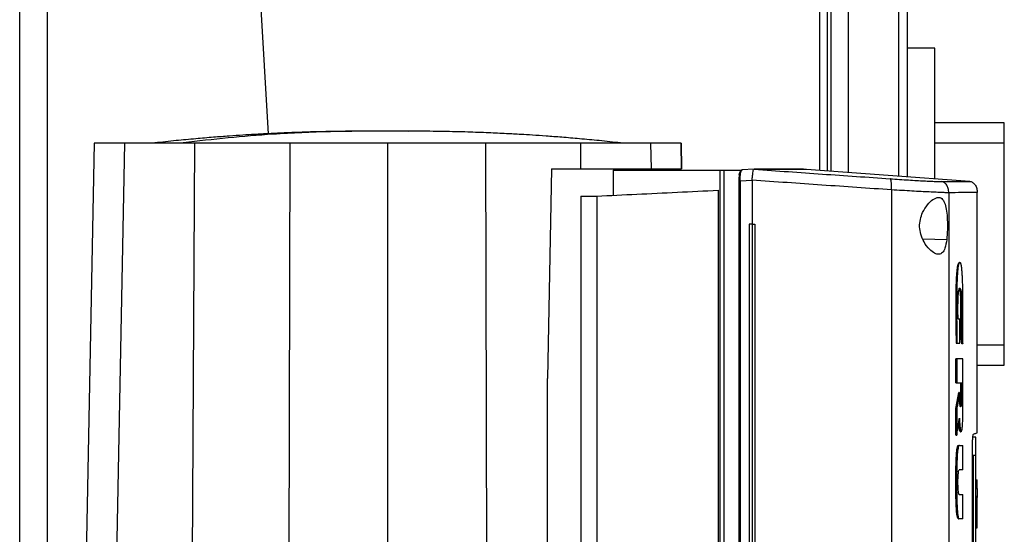
# Model space of a CAD drawing. Units: inches. Extents: x 0.4 to 10.6, y 0.4 to 8.1.
# Drawn here: x 3.5 to 3.9, y 3.9 to 4.1 of the extents above; entities that cross this region are included whole.
import ezdxf

# ---------------------------------------------------------------- set-up
doc = ezdxf.new("R2010")
doc.units = ezdxf.units.IN
doc.header["$MEASUREMENT"] = 0

msp = doc.modelspace()

# ---------------------------------------------------------------- linework, layer by layer
at = {"color": 1, "linetype": 'Continuous', "lineweight": 25}
for p, q in [((3.85181, 4.02656), (3.85181, 4.5932)), ((3.55941, 3.54792), (3.55941, 4.58553)), ((3.8816, 4.58441), (3.8816, 4.02438)), ((3.85601, 4.50013), (3.85601, 4.02625)), ((3.82212, 4.02665), (3.82224, 4.02674)), ((3.82224, 4.02674), (3.82228, 4.02677)), ((3.89983, 4.00029), (3.89081, 4.0005)), ((3.9114, 3.96048), (3.92163, 3.96048))]:
    msp.add_line(p, q, dxfattribs=at)
at = {"color": 7, "linetype": 'Continuous', "lineweight": 25}
for p, q in [((3.8547, 4.02635), (3.8547, 4.5932)), ((3.54891, 3.54599), (3.54891, 4.58553)), ((3.86257, 4.58441), (3.86257, 4.02577)), ((3.88488, 4.58441), (3.88488, 4.02414)), ((3.61453, 4.53304), (3.64297, 4.04048)), ((3.89538, 4.07288), (3.88488, 4.07288)), ((3.89538, 4.02338), (3.89538, 4.07288)), ((3.92163, 4.0446), (3.89538, 4.0446)), ((3.92163, 4.03685), (3.92163, 4.0446)), ((3.69593, 4.04136), (3.6882, 4.04138)), ((3.57709, 4.03688), (3.57369, 3.86342)), ((3.58853, 4.03688), (3.58529, 3.86342)), ((3.61513, 4.03688), (3.61408, 3.86342)), ((3.65121, 4.03688), (3.65069, 3.86342)), ((3.6882, 4.03688), (3.6882, 3.86342)), ((3.72518, 4.03688), (3.72571, 3.86342)), ((3.76133, 4.0272), (3.76127, 4.03688)), ((3.78805, 4.0272), (3.78787, 4.03688)), ((3.79949, 4.0272), (3.7993, 4.03688)), ((3.7993, 4.03688), (3.79949, 4.0272)), ((3.92163, 4.03685), (3.89538, 4.03685)), ((3.92163, 3.96048), (3.92163, 4.03685)), ((3.75019, 4.0272), (3.74868, 3.94768)), ((3.75019, 4.0272), (3.76133, 4.0272)), ((3.77353, 4.02665), (3.77353, 4.01713)), ((3.77353, 4.02665), (3.81399, 4.02665)), ((3.78576, 4.02665), (3.78576, 4.0272)), ((3.81399, 4.02665), (3.81399, 3.63378)), ((3.81399, 4.02665), (3.81546, 4.02665)), ((3.81546, 4.02665), (3.81546, 3.63378)), ((3.81546, 4.02665), (3.82161, 4.02665)), ((3.82139, 4.02545), (3.82137, 4.02535)), ((3.82161, 4.02665), (3.82161, 4.02589)), ((3.82161, 4.02665), (3.82236, 4.02665)), ((3.822, 4.02639), (3.82236, 4.02665)), ((3.82224, 4.02674), (3.82228, 4.02677)), ((3.82696, 4.027), (3.82228, 4.02677)), ((3.82696, 4.027), (3.82228, 4.02677)), ((3.82696, 4.027), (3.82698, 4.027)), ((3.82964, 4.02702), (3.83068, 4.02697)), ((3.83068, 4.02693), (3.82964, 4.027)), ((3.83068, 4.02697), (3.83068, 4.02693)), ((3.84673, 4.02697), (3.84572, 4.02702)), ((3.84673, 4.02697), (3.84673, 4.02693)), ((3.90852, 4.02242), (3.84673, 4.02693)), ((3.82114, 4.02252), (3.82114, 3.63792)), ((3.82615, 4.02274), (3.8216, 4.02252)), ((3.8216, 4.02252), (3.8216, 3.63792)), ((3.82615, 4.02286), (3.82615, 4.02274)), ((3.82615, 4.02274), (3.82615, 4.00623)), ((3.81334, 4.01907), (3.81334, 3.64137)), ((3.87894, 4.01919), (3.87894, 3.64125)), ((3.90063, 4.01811), (3.90063, 3.64233)), ((3.9114, 3.92713), (3.9114, 4.01822)), ((3.76134, 4.01683), (3.7674, 4.01683)), ((3.76134, 4.01683), (3.76134, 3.86925)), ((3.7674, 4.01683), (3.7674, 3.6436)), ((3.82511, 4.00623), (3.82511, 3.6542)), ((3.82615, 4.00623), (3.82511, 4.00623)), ((3.82615, 4.00623), (3.82615, 3.6542)), ((3.82723, 4.00623), (3.82723, 3.6542)), ((3.82723, 4.00623), (3.82723, 3.6542)), ((3.82723, 4.00623), (3.82723, 4.00623)), ((3.90479, 3.97013), (3.90412, 3.97013)), ((3.90479, 3.96106), (3.90479, 3.97013)), ((3.90559, 3.96085), (3.90512, 3.96373)), ((3.90522, 3.96373), (3.90512, 3.96373)), ((3.90542, 3.96373), (3.90522, 3.96373)), ((3.90522, 3.96373), (3.90569, 3.96085)), ((3.90362, 3.96106), (3.90342, 3.96106)), ((3.90342, 3.96106), (3.90352, 3.96106)), ((3.90352, 3.96106), (3.90372, 3.96106)), ((3.90372, 3.96106), (3.90479, 3.96106)), ((3.90569, 3.96085), (3.90559, 3.96085)), ((3.90589, 3.96085), (3.90569, 3.96085)), ((3.92163, 3.95273), (3.92163, 3.96048)), ((3.90334, 3.94609), (3.90334, 3.9551)), ((3.90364, 3.9551), (3.90334, 3.9551)), ((3.90364, 3.9551), (3.90364, 3.94609)), ((3.90592, 3.93367), (3.90592, 3.9551)), ((3.9114, 3.95273), (3.92163, 3.95273)), ((3.74868, 3.86342), (3.74868, 3.94768)), ((3.90334, 3.94609), (3.90364, 3.94609)), ((3.90364, 3.94609), (3.9055, 3.94609)), ((3.9052, 3.9407), (3.9052, 3.94609)), ((3.9053, 3.94609), (3.9053, 3.9407)), ((3.9055, 3.94609), (3.9055, 3.9407)), ((3.90334, 3.93627), (3.90441, 3.94237)), ((3.90451, 3.94237), (3.90344, 3.93627)), ((3.90451, 3.94237), (3.90441, 3.94237)), ((3.90451, 3.94237), (3.90471, 3.94237)), ((3.90471, 3.9407), (3.90471, 3.94237)), ((3.9053, 3.9407), (3.9052, 3.9407)), ((3.9053, 3.9407), (3.9055, 3.9407)), ((3.90334, 3.92628), (3.90334, 3.93627)), ((3.90344, 3.93627), (3.90334, 3.93627)), ((3.90344, 3.93627), (3.90364, 3.93627)), ((3.90364, 3.93627), (3.90364, 3.92628)), ((3.90344, 3.92628), (3.90334, 3.92628)), ((3.90344, 3.92628), (3.90364, 3.92628)), ((3.91079, 3.92551), (3.90978, 3.92551)), ((3.90433, 3.92227), (3.90443, 3.92227)), ((3.90463, 3.92227), (3.90458, 3.92232)), ((3.90463, 3.92227), (3.90592, 3.92227)), ((3.90592, 3.91313), (3.90592, 3.92227)), ((3.90956, 3.74034), (3.90956, 3.9201)), ((3.91079, 3.91847), (3.90978, 3.91847)), ((3.90978, 3.91847), (3.90978, 3.74246)), ((3.91079, 3.74246), (3.91079, 3.91847)), ((3.90592, 3.91313), (3.9046, 3.91313)), ((3.91079, 3.91005), (3.91089, 3.91005)), ((3.91089, 3.9093), (3.9114, 3.9093)), ((3.91089, 3.90605), (3.9114, 3.90605)), ((3.9114, 3.90605), (3.9114, 3.9093)), ((3.9046, 3.90371), (3.90592, 3.90371)), ((3.90592, 3.89456), (3.90592, 3.90371)), ((3.9114, 3.90301), (3.91089, 3.90301)), ((3.91079, 3.9002), (3.91089, 3.9002)), ((3.9114, 3.90019), (3.91089, 3.90019)), ((3.91089, 3.89519), (3.91079, 3.89519)), ((3.91089, 3.89777), (3.91089, 3.89777)), ((3.9114, 3.89777), (3.91089, 3.89777)), ((3.91089, 3.89642), (3.9114, 3.89642)), ((3.9114, 3.89642), (3.9114, 3.89777)), ((3.90433, 3.89456), (3.90443, 3.89456)), ((3.90463, 3.89456), (3.90443, 3.89456)), ((3.90592, 3.89456), (3.90463, 3.89456)), ((3.91079, 3.8891), (3.91089, 3.8891)), ((3.91089, 3.89109), (3.9114, 3.89109))]:
    msp.add_line(p, q, dxfattribs=at)
for points, knots in [([(3.67744, 4.04143), (3.67399, 4.0414), (3.66751, 4.04135), (3.6583, 4.04112), (3.65034, 4.04083), (3.64364, 4.04052), (3.63814, 4.04022), (3.63315, 4.03991), (3.62797, 4.03956), (3.62201, 4.0391), (3.61528, 4.03853), (3.60779, 4.03783), (3.6027, 4.03727), (3.60001, 4.03698)], [0, 0, 0, 0, 0.132911, 0.250204, 0.351668, 0.43705, 0.506212, 0.562136, 0.628076, 0.704358, 0.791395, 0.889717, 1, 1, 1, 1]), ([(3.6882, 4.04138), (3.68097, 4.04139), (3.6665, 4.04143), (3.64635, 4.04046), (3.62778, 4.039), (3.61645, 4.03765), (3.61079, 4.03698)], [0, 0, 0, 0, 0.279775, 0.559646, 0.779713, 1, 1, 1, 1]), ([(3.68056, 4.04143), (3.67998, 4.04143), (3.67879, 4.04143), (3.67739, 4.04143), (3.67631, 4.04142), (3.67603, 4.04142), (3.67589, 4.04142)], [0, 0, 0, 0, 0.22124, 0.461401, 0.720883, 1, 1, 1, 1]), ([(3.6882, 4.04138), (3.68775, 4.04138), (3.68682, 4.0414), (3.68457, 4.04142), (3.68193, 4.04143), (3.68019, 4.04143), (3.67929, 4.04143)], [0, 0, 0, 0, 0.229583, 0.46782, 0.722493, 1, 1, 1, 1]), ([(3.6882, 4.04138), (3.68791, 4.04138), (3.68733, 4.0414), (3.68548, 4.04142), (3.68313, 4.04143), (3.68144, 4.04143), (3.68056, 4.04143)], [0, 0, 0, 0, 0.229583, 0.46782, 0.722493, 1, 1, 1, 1]), ([(3.69711, 4.04143), (3.6962, 4.04143), (3.69447, 4.04143), (3.69183, 4.04142), (3.68957, 4.0414), (3.68865, 4.04138), (3.6882, 4.04138)], [0, 0, 0, 0, 0.277507, 0.53218, 0.770417, 1, 1, 1, 1]), ([(3.69584, 4.04143), (3.69496, 4.04143), (3.69326, 4.04143), (3.69091, 4.04142), (3.68907, 4.0414), (3.68849, 4.04138), (3.6882, 4.04138)], [0, 0, 0, 0, 0.277507, 0.53218, 0.770417, 1, 1, 1, 1]), ([(3.70051, 4.04142), (3.70036, 4.04142), (3.70008, 4.04142), (3.699, 4.04143), (3.69761, 4.04143), (3.69641, 4.04143), (3.69584, 4.04143)], [0, 0, 0, 0, 0.2791168, 0.5385989, 0.7787602, 1, 1, 1, 1]), ([(3.77638, 4.03698), (3.77369, 4.03727), (3.7686, 4.03783), (3.76112, 4.03853), (3.75439, 4.0391), (3.74843, 4.03956), (3.74325, 4.03991), (3.73826, 4.04022), (3.73276, 4.04052), (3.72606, 4.04083), (3.7181, 4.04112), (3.70889, 4.04135), (3.7024, 4.0414), (3.69896, 4.04143)], [0, 0, 0, 0, 0.110283, 0.208605, 0.295642, 0.371924, 0.437864, 0.493788, 0.56295, 0.648332, 0.749796, 0.867089, 1, 1, 1, 1]), ([(3.58853, 4.03688), (3.58673, 4.03688), (3.58314, 4.03688), (3.57968, 4.03688), (3.57748, 4.03688), (3.57723, 4.03688), (3.57709, 4.03688)], [0, 0, 0, 0, 0.2551009, 0.5102017, 0.7543868, 1, 1, 1, 1]), ([(3.61513, 4.03688), (3.61351, 4.03688), (3.61024, 4.03688), (3.60519, 4.03688), (3.60007, 4.03688), (3.59524, 4.03688), (3.59117, 4.03688), (3.58942, 4.03688), (3.58853, 4.03688)], [0, 0, 0, 0, 0.132358, 0.266852, 0.442327, 0.622891, 0.80842, 1, 1, 1, 1]), ([(3.65121, 4.03688), (3.64812, 4.03688), (3.64192, 4.03688), (3.62982, 4.03688), (3.62097, 4.03688), (3.61513, 4.03688)], [0, 0, 0, 0, 0.253924, 0.507848, 1, 1, 1, 1]), ([(3.6882, 4.03688), (3.68506, 4.03688), (3.67877, 4.03688), (3.66641, 4.03688), (3.65725, 4.03688), (3.65121, 4.03688)], [0, 0, 0, 0, 0.253927, 0.507853, 1, 1, 1, 1]), ([(3.72518, 4.03688), (3.72207, 4.03688), (3.71585, 4.03688), (3.70353, 4.03688), (3.69429, 4.03688), (3.6882, 4.03688)], [0, 0, 0, 0, 0.2539267, 0.5078533, 1, 1, 1, 1]), ([(3.76127, 4.03688), (3.75826, 4.03688), (3.75226, 4.03688), (3.74027, 4.03688), (3.73118, 4.03688), (3.72518, 4.03688)], [0, 0, 0, 0, 0.253924, 0.507848, 1, 1, 1, 1]), ([(3.78787, 4.03688), (3.78706, 4.03688), (3.78543, 4.03688), (3.78166, 4.03688), (3.77699, 4.03688), (3.77187, 4.03688), (3.76657, 4.03688), (3.76305, 4.03688), (3.76127, 4.03688)], [0, 0, 0, 0, 0.175429, 0.355945, 0.531388, 0.711914, 0.854612, 1, 1, 1, 1]), ([(3.7993, 4.03688), (3.79915, 4.03688), (3.79886, 4.03688), (3.79647, 4.03688), (3.79294, 4.03688), (3.78956, 4.03688), (3.78787, 4.03688)], [0, 0, 0, 0, 0.26128, 0.52256, 0.760619, 1, 1, 1, 1]), ([(3.76133, 4.0272), (3.76348, 4.0272), (3.76784, 4.0272), (3.77372, 4.0272), (3.77897, 4.0272), (3.78302, 4.0272), (3.7861, 4.0272), (3.78739, 4.0272), (3.78805, 4.0272)], [0, 0, 0, 0, 0.175429, 0.355945, 0.531388, 0.711914, 0.854611, 1, 1, 1, 1]), ([(3.78805, 4.0272), (3.78988, 4.0272), (3.79355, 4.0272), (3.79699, 4.0272), (3.79912, 4.0272), (3.79937, 4.0272), (3.79949, 4.0272)], [0, 0, 0, 0, 0.2610714, 0.5221428, 0.7604083, 1, 1, 1, 1]), ([(3.82132, 4.02495), (3.82133, 4.02512), (3.82135, 4.02538), (3.82147, 4.0257), (3.82156, 4.02583), (3.82161, 4.02589)], [0, 0, 0, 0, 0.5104977, 0.7685782, 1, 1, 1, 1]), ([(3.8216, 4.02252), (3.82161, 4.02293), (3.82161, 4.02375), (3.8217, 4.02486), (3.82182, 4.02579), (3.82194, 4.02619), (3.822, 4.02639)], [0, 0, 0, 0, 0.259239, 0.513518, 0.76042, 1, 1, 1, 1]), ([(3.82161, 4.02589), (3.82167, 4.026), (3.82179, 4.0262), (3.82193, 4.02632), (3.822, 4.02639)], [0, 0, 0, 0, 0.50618, 1, 1, 1, 1]), ([(3.82616, 4.02286), (3.82622, 4.02336), (3.82633, 4.02437), (3.82645, 4.02567), (3.82658, 4.02655), (3.82671, 4.02695), (3.82689, 4.02699), (3.82696, 4.027)], [0, 0, 0, 0, 0.23879, 0.477903, 0.695785, 0.884788, 1, 1, 1, 1]), ([(3.82964, 4.027), (3.82915, 4.027), (3.82829, 4.027), (3.82738, 4.027), (3.82698, 4.027)], [0, 0, 0, 0, 0.5602343, 1, 1, 1, 1]), ([(3.82698, 4.027), (3.8356, 4.0264), (3.85294, 4.02517), (3.86991, 4.024), (3.87844, 4.02341)], [0, 0, 0, 0, 0.497281, 1, 1, 1, 1]), ([(3.84551, 4.02702), (3.84555, 4.02702), (3.84564, 4.02702), (3.84407, 4.02702), (3.84091, 4.02702), (3.83625, 4.02702), (3.83184, 4.02702), (3.82964, 4.02702)], [0, 0, 0, 0, 0.120455, 0.341159, 0.56148, 0.781173, 1, 1, 1, 1]), ([(3.83068, 4.02697), (3.83068, 4.02697), (3.83068, 4.02697), (3.83068, 4.02697), (3.83068, 4.02697)], [0, 0, 0, 0, 0.55999, 1, 1, 1, 1]), ([(3.84673, 4.02697), (3.84673, 4.02697), (3.84673, 4.02697), (3.84672, 4.02697), (3.84672, 4.02697), (3.84672, 4.02697), (3.84671, 4.02697), (3.8467, 4.02697), (3.84669, 4.02697), (3.84667, 4.02697), (3.84666, 4.02697), (3.84664, 4.02697), (3.84662, 4.02697), (3.8466, 4.02697), (3.84657, 4.02697), (3.84655, 4.02697), (3.84652, 4.02697), (3.84649, 4.02697), (3.84646, 4.02697), (3.84643, 4.02697), (3.84639, 4.02697), (3.84635, 4.02697), (3.84631, 4.02697), (3.84627, 4.02697), (3.84623, 4.02697), (3.84618, 4.02697), (3.84613, 4.02697), (3.84608, 4.02697), (3.84603, 4.02697), (3.84598, 4.02697), (3.84592, 4.02697), (3.84586, 4.02697), (3.8458, 4.02697), (3.84574, 4.02697), (3.84568, 4.02697), (3.84561, 4.02697), (3.84554, 4.02697), (3.84547, 4.02697), (3.8454, 4.02697), (3.84533, 4.02697), (3.84525, 4.02697), (3.84517, 4.02697), (3.84509, 4.02697), (3.84501, 4.02697), (3.84492, 4.02697), (3.84484, 4.02697), (3.84475, 4.02697), (3.84466, 4.02697), (3.84457, 4.02697), (3.84447, 4.02697), (3.84438, 4.02697), (3.84428, 4.02697), (3.84418, 4.02697), (3.84407, 4.02697), (3.84397, 4.02697), (3.84386, 4.02697), (3.84376, 4.02697), (3.84364, 4.02697), (3.84355, 4.02697), (3.84346, 4.02697), (3.84336, 4.02697), (3.84324, 4.02697), (3.84312, 4.02697), (3.843, 4.02697), (3.84288, 4.02697), (3.84275, 4.02697), (3.84262, 4.02697), (3.84249, 4.02697), (3.84236, 4.02697), (3.84223, 4.02697), (3.84209, 4.02697), (3.84195, 4.02697), (3.84181, 4.02697), (3.84167, 4.02697), (3.84153, 4.02697), (3.84138, 4.02697), (3.84123, 4.02697), (3.84108, 4.02697), (3.84093, 4.02697), (3.84078, 4.02697), (3.84062, 4.02697), (3.84046, 4.02697), (3.8403, 4.02697), (3.84014, 4.02697), (3.83998, 4.02697), (3.83981, 4.02697), (3.83964, 4.02697), (3.83947, 4.02697), (3.8393, 4.02697), (3.83915, 4.02697), (3.83901, 4.02697), (3.83886, 4.02697), (3.83868, 4.02697), (3.8385, 4.02697), (3.83831, 4.02697), (3.83813, 4.02697), (3.83794, 4.02697), (3.83775, 4.02697), (3.83756, 4.02697), (3.83736, 4.02697), (3.83717, 4.02697), (3.83697, 4.02697), (3.83677, 4.02697), (3.83657, 4.02697), (3.83636, 4.02697), (3.83616, 4.02697), (3.83595, 4.02697), (3.83574, 4.02697), (3.83553, 4.02697), (3.83531, 4.02697), (3.8351, 4.02697), (3.83488, 4.02697), (3.83466, 4.02697), (3.83444, 4.02697), (3.83421, 4.02697), (3.83402, 4.02697), (3.83383, 4.02697), (3.83364, 4.02697), (3.83341, 4.02697), (3.83318, 4.02697), (3.83294, 4.02697), (3.8327, 4.02697), (3.83246, 4.02697), (3.83222, 4.02697), (3.83198, 4.02697), (3.83173, 4.02697), (3.83148, 4.02697), (3.83123, 4.02697), (3.83096, 4.02697), (3.83077, 4.02697), (3.83068, 4.02697)], [0, 0, 0, 0, 0.001985, 0.009926, 0.017868, 0.025809, 0.03375, 0.041691, 0.049632, 0.057573, 0.065514, 0.073455, 0.081396, 0.089338, 0.097279, 0.10522, 0.113161, 0.121102, 0.129043, 0.136984, 0.144925, 0.152867, 0.160808, 0.168749, 0.17669, 0.184631, 0.192572, 0.200513, 0.208454, 0.216396, 0.224337, 0.232278, 0.240219, 0.24816, 0.256101, 0.264042, 0.271983, 0.279925, 0.287866, 0.295807, 0.303748, 0.311689, 0.31963, 0.327571, 0.335512, 0.343454, 0.351395, 0.359336, 0.367277, 0.375218, 0.383159, 0.3911, 0.399041, 0.406982, 0.414924, 0.422865, 0.430806, 0.438747, 0.446688, 0.450659, 0.4586, 0.466541, 0.474482, 0.482423, 0.490364, 0.498305, 0.506247, 0.514188, 0.522129, 0.53007, 0.538011, 0.545952, 0.553893, 0.561834, 0.569775, 0.577717, 0.585658, 0.593599, 0.60154, 0.609481, 0.617422, 0.625363, 0.633304, 0.641246, 0.649187, 0.657128, 0.665069, 0.67301, 0.680951, 0.688892, 0.692863, 0.700804, 0.708745, 0.716686, 0.724627, 0.732568, 0.74051, 0.748451, 0.756392, 0.764333, 0.772274, 0.780215, 0.788156, 0.796097, 0.804039, 0.81198, 0.819921, 0.827862, 0.835803, 0.843744, 0.851685, 0.859626, 0.867568, 0.875509, 0.88345, 0.891391, 0.895361, 0.903303, 0.911244, 0.919185, 0.927126, 0.935067, 0.943008, 0.950949, 0.95889, 0.966832, 0.974773, 0.982714, 0.991357, 1, 1, 1, 1]), ([(3.84673, 4.02693), (3.84673, 4.02693), (3.84673, 4.02693), (3.84672, 4.02693), (3.84672, 4.02693), (3.84672, 4.02693), (3.84671, 4.02693), (3.8467, 4.02693), (3.84669, 4.02693), (3.84667, 4.02693), (3.84666, 4.02693), (3.84664, 4.02693), (3.84662, 4.02693), (3.8466, 4.02693), (3.84657, 4.02693), (3.84655, 4.02693), (3.84652, 4.02693), (3.84649, 4.02693), (3.84646, 4.02693), (3.84643, 4.02693), (3.84639, 4.02693), (3.84635, 4.02693), (3.84631, 4.02693), (3.84627, 4.02693), (3.84623, 4.02693), (3.84618, 4.02693), (3.84613, 4.02693), (3.84608, 4.02693), (3.84603, 4.02693), (3.84598, 4.02693), (3.84592, 4.02693), (3.84586, 4.02693), (3.8458, 4.02693), (3.84574, 4.02693), (3.84568, 4.02693), (3.84561, 4.02693), (3.84554, 4.02693), (3.84547, 4.02693), (3.8454, 4.02693), (3.84533, 4.02693), (3.84525, 4.02693), (3.84517, 4.02693), (3.84509, 4.02693), (3.84501, 4.02693), (3.84492, 4.02693), (3.84484, 4.02693), (3.84475, 4.02693), (3.84466, 4.02693), (3.84457, 4.02693), (3.84447, 4.02693), (3.84438, 4.02693), (3.84428, 4.02693), (3.84418, 4.02693), (3.84407, 4.02693), (3.84397, 4.02693), (3.84386, 4.02693), (3.84376, 4.02693), (3.84364, 4.02693), (3.84355, 4.02693), (3.84346, 4.02693), (3.84336, 4.02693), (3.84324, 4.02693), (3.84312, 4.02693), (3.843, 4.02693), (3.84288, 4.02693), (3.84275, 4.02693), (3.84262, 4.02693), (3.84249, 4.02693), (3.84236, 4.02693), (3.84223, 4.02693), (3.84209, 4.02693), (3.84195, 4.02693), (3.84181, 4.02693), (3.84167, 4.02693), (3.84153, 4.02693), (3.84138, 4.02693), (3.84123, 4.02693), (3.84108, 4.02693), (3.84093, 4.02693), (3.84078, 4.02693), (3.84062, 4.02693), (3.84046, 4.02693), (3.8403, 4.02693), (3.84014, 4.02693), (3.83998, 4.02693), (3.83981, 4.02693), (3.83964, 4.02693), (3.83947, 4.02693), (3.8393, 4.02693), (3.83915, 4.02693), (3.83901, 4.02693), (3.83886, 4.02693), (3.83868, 4.02693), (3.8385, 4.02693), (3.83831, 4.02693), (3.83813, 4.02693), (3.83794, 4.02693), (3.83775, 4.02693), (3.83756, 4.02693), (3.83736, 4.02693), (3.83717, 4.02693), (3.83697, 4.02693), (3.83677, 4.02693), (3.83657, 4.02693), (3.83636, 4.02693), (3.83616, 4.02693), (3.83595, 4.02693), (3.83574, 4.02693), (3.83553, 4.02693), (3.83531, 4.02693), (3.8351, 4.02693), (3.83488, 4.02693), (3.83466, 4.02693), (3.83444, 4.02693), (3.83421, 4.02693), (3.83402, 4.02693), (3.83383, 4.02693), (3.83364, 4.02693), (3.83341, 4.02693), (3.83318, 4.02693), (3.83294, 4.02693), (3.8327, 4.02693), (3.83246, 4.02693), (3.83222, 4.02693), (3.83198, 4.02693), (3.83173, 4.02693), (3.83148, 4.02693), (3.83123, 4.02693), (3.83096, 4.02693), (3.83077, 4.02693), (3.83068, 4.02693)], [0, 0, 0, 0, 0.001985, 0.009925, 0.017865, 0.025805, 0.033745, 0.041685, 0.049625, 0.057565, 0.065505, 0.073445, 0.081385, 0.089325, 0.097265, 0.105205, 0.113145, 0.121085, 0.129025, 0.136965, 0.144905, 0.152845, 0.160785, 0.168725, 0.176665, 0.184605, 0.192545, 0.200485, 0.208425, 0.216365, 0.224305, 0.232245, 0.240185, 0.248125, 0.256065, 0.264005, 0.271945, 0.279885, 0.287826, 0.295766, 0.303706, 0.311646, 0.319586, 0.327526, 0.335466, 0.343406, 0.351346, 0.359286, 0.367226, 0.375166, 0.383106, 0.391046, 0.398986, 0.406926, 0.414866, 0.422806, 0.430746, 0.438686, 0.446626, 0.450596, 0.458536, 0.466476, 0.474416, 0.482356, 0.490296, 0.498236, 0.506176, 0.514116, 0.522056, 0.529996, 0.537936, 0.545876, 0.553816, 0.561756, 0.569696, 0.577636, 0.585576, 0.593516, 0.601456, 0.609396, 0.617336, 0.625276, 0.633216, 0.641156, 0.649096, 0.657036, 0.664976, 0.672916, 0.680856, 0.688796, 0.692766, 0.700706, 0.708646, 0.716586, 0.724526, 0.732466, 0.740406, 0.748346, 0.756286, 0.764226, 0.772166, 0.780106, 0.788046, 0.795986, 0.803926, 0.811866, 0.819806, 0.827746, 0.835686, 0.843626, 0.851567, 0.859507, 0.867447, 0.875387, 0.883327, 0.891267, 0.895237, 0.903177, 0.911117, 0.919057, 0.926997, 0.934937, 0.942877, 0.950817, 0.958757, 0.966697, 0.974637, 0.982577, 0.991288, 1, 1, 1, 1]), ([(3.82115, 4.02252), (3.82114, 4.02252), (3.8211, 4.02252), (3.82112, 4.02252), (3.82113, 4.02252)], [0, 0, 0, 0, 0.303547, 1, 1, 1, 1]), ([(3.82132, 4.02495), (3.82127, 4.0246), (3.82116, 4.02387), (3.82114, 4.02297), (3.82113, 4.02252)], [0, 0, 0, 0, 0.492781, 1, 1, 1, 1]), ([(3.87894, 4.01919), (3.87019, 4.01979), (3.85278, 4.02099), (3.835, 4.02224), (3.82615, 4.02286)], [0, 0, 0, 0, 0.5027661, 1, 1, 1, 1]), ([(3.87894, 4.01919), (3.87895, 4.01973), (3.87896, 4.0208), (3.87887, 4.02219), (3.87872, 4.02299), (3.87857, 4.02334), (3.87848, 4.02339), (3.87844, 4.02341)], [0, 0, 0, 0, 0.258739, 0.512506, 0.758615, 0.879781, 1, 1, 1, 1]), ([(3.87844, 4.02341), (3.87963, 4.02333), (3.88207, 4.02316), (3.88543, 4.02294), (3.88855, 4.02275), (3.89132, 4.02259), (3.89368, 4.02247), (3.89557, 4.02238), (3.89701, 4.02233), (3.89754, 4.02233), (3.89781, 4.02233)], [0, 0, 0, 0, 0.110845, 0.226143, 0.346301, 0.471122, 0.59992, 0.731747, 0.865486, 1, 1, 1, 1]), ([(3.89781, 4.02233), (3.89946, 4.02234), (3.90278, 4.02237), (3.90603, 4.0224), (3.90814, 4.02241), (3.9084, 4.02242), (3.90852, 4.02242)], [0, 0, 0, 0, 0.2489993, 0.4988554, 0.7492841, 1, 1, 1, 1]), ([(3.90063, 4.01811), (3.90059, 4.01864), (3.90051, 4.01966), (3.89999, 4.02082), (3.89941, 4.02155), (3.89892, 4.02196), (3.89838, 4.02224), (3.898, 4.0223), (3.89781, 4.02233)], [0, 0, 0, 0, 0.282979, 0.548038, 0.670612, 0.785887, 0.894943, 1, 1, 1, 1]), ([(3.90852, 4.02242), (3.90872, 4.02239), (3.90911, 4.02233), (3.90966, 4.02205), (3.91016, 4.02164), (3.91075, 4.02091), (3.91128, 4.01975), (3.91136, 4.01873), (3.9114, 4.0182)], [0, 0, 0, 0, 0.104339, 0.212826, 0.327766, 0.450267, 0.715891, 1, 1, 1, 1]), ([(3.7674, 4.01683), (3.77243, 4.01708), (3.78245, 4.01756), (3.7978, 4.01831), (3.80817, 4.01882), (3.81334, 4.01907)], [0, 0, 0, 0, 0.335532, 0.668839, 1, 1, 1, 1]), ([(3.90063, 4.01811), (3.90033, 4.01811), (3.89973, 4.01811), (3.89812, 4.01817), (3.896, 4.01825), (3.89336, 4.01838), (3.89026, 4.01853), (3.88677, 4.01873), (3.883, 4.01894), (3.88027, 4.01911), (3.87894, 4.01919)], [0, 0, 0, 0, 0.134519, 0.268265, 0.400096, 0.528898, 0.653721, 0.773877, 0.889167, 1, 1, 1, 1]), ([(3.9114, 4.0182), (3.91127, 4.0182), (3.91101, 4.0182), (3.90889, 4.01818), (3.90562, 4.01815), (3.90229, 4.01812), (3.90063, 4.01811)], [0, 0, 0, 0, 0.250717, 0.501146, 0.751002, 1, 1, 1, 1]), ([(3.89071, 4.01056), (3.89129, 4.0116), (3.89247, 4.01371), (3.89431, 4.01538), (3.89572, 4.01616), (3.89703, 4.01643), (3.8983, 4.01584), (3.89927, 4.01391), (3.89983, 4.01119), (3.9001, 4.00786), (3.90015, 4.004), (3.89994, 4.00157), (3.89983, 4.00029)], [0, 0, 0, 0, 0.1161509, 0.2351099, 0.2992274, 0.3632865, 0.4778082, 0.5782137, 0.6751717, 0.7757884, 0.8826402, 1, 1, 1, 1]), ([(3.89983, 4.00029), (3.89964, 3.99916), (3.89929, 3.99705), (3.89826, 3.99523), (3.89691, 3.99459), (3.89522, 3.99503), (3.89322, 3.99658), (3.89129, 3.9991), (3.88995, 4.00215), (3.88946, 4.00517), (3.88973, 4.00807), (3.89039, 4.00973), (3.89071, 4.01056)], [0, 0, 0, 0, 0.117298, 0.219032, 0.316451, 0.417098, 0.528059, 0.65281, 0.752765, 0.835399, 0.918204, 1, 1, 1, 1]), ([(3.82615, 4.00623), (3.82624, 4.00623), (3.82642, 4.00623), (3.82678, 4.00623), (3.82705, 4.00623), (3.82723, 4.00623)], [0, 0, 0, 0, 0.2500203, 0.5000407, 1, 1, 1, 1]), ([(3.90352, 3.96106), (3.90347, 3.96412), (3.90336, 3.97024), (3.90337, 3.97797), (3.90346, 3.98333), (3.90358, 3.98623), (3.90372, 3.98823), (3.9039, 3.98992), (3.90413, 3.99107), (3.90437, 3.99162), (3.90454, 3.99165), (3.90462, 3.99167)], [0, 0, 0, 0, 0.2546797, 0.5089211, 0.6349409, 0.6979449, 0.7605706, 0.8219957, 0.8818814, 0.9410374, 1, 1, 1, 1]), ([(3.90589, 3.96085), (3.90589, 3.96098), (3.9059, 3.96166), (3.90593, 3.9645), (3.90597, 3.97021), (3.90598, 3.9765), (3.90592, 3.98169), (3.90585, 3.98442), (3.90577, 3.98624), (3.9057, 3.98749), (3.90562, 3.98859), (3.9055, 3.98965), (3.90538, 3.99044), (3.90525, 3.99102), (3.90511, 3.9914), (3.90493, 3.99166), (3.90471, 3.99171), (3.90443, 3.99139), (3.90415, 3.99033), (3.90396, 3.98874), (3.90385, 3.98725), (3.90378, 3.98603), (3.9037, 3.98433), (3.90365, 3.98257), (3.9036, 3.97944), (3.90357, 3.9748), (3.90359, 3.96819), (3.90368, 3.96345), (3.90372, 3.96106)], [0, 0, 0, 0, 0.005599, 0.027995, 0.117614, 0.241329, 0.28657, 0.332468, 0.355947, 0.367672, 0.391182, 0.411052, 0.428978, 0.446905, 0.464821, 0.48272, 0.513787, 0.545868, 0.581326, 0.616777, 0.635361, 0.653932, 0.672495, 0.709687, 0.728237, 0.802534, 0.900772, 1, 1, 1, 1]), ([(3.90412, 3.97013), (3.90411, 3.97026), (3.90411, 3.97094), (3.90409, 3.97239), (3.90408, 3.97449), (3.9041, 3.97677), (3.90418, 3.97891), (3.90431, 3.98058), (3.9045, 3.98163), (3.90473, 3.98199), (3.90496, 3.98196), (3.90517, 3.9813), (3.90532, 3.98011), (3.90545, 3.97827), (3.90553, 3.97472), (3.90553, 3.96971), (3.90546, 3.96573), (3.90542, 3.96373)], [0, 0, 0, 0, 0.010978, 0.054898, 0.117962, 0.180787, 0.238452, 0.29667, 0.337604, 0.393164, 0.453411, 0.50076, 0.548154, 0.597169, 0.674205, 0.836863, 1, 1, 1, 1]), ([(3.90512, 3.96373), (3.90513, 3.96388), (3.90514, 3.96462), (3.90517, 3.96596), (3.90518, 3.96745), (3.9052, 3.96895), (3.90521, 3.97045), (3.90521, 3.97226), (3.90521, 3.97376), (3.9052, 3.97527), (3.90519, 3.97662), (3.90514, 3.97802), (3.90509, 3.9791), (3.90502, 3.97996), (3.90493, 3.98086), (3.90478, 3.98164), (3.90463, 3.98194), (3.90454, 3.98194), (3.90451, 3.98194)], [0, 0, 0, 0, 0.020755, 0.103792, 0.186829, 0.22834, 0.311373, 0.394402, 0.477438, 0.518953, 0.602105, 0.665451, 0.717976, 0.76568, 0.809745, 0.889805, 0.968358, 1, 1, 1, 1]), ([(3.90461, 3.98189), (3.90464, 3.98191), (3.90475, 3.98198), (3.9049, 3.98156), (3.90504, 3.98074), (3.90516, 3.97963), (3.90526, 3.97788), (3.9053, 3.97554), (3.90532, 3.97237), (3.9053, 3.9684), (3.90525, 3.96529), (3.90522, 3.96373)], [0, 0, 0, 0, 0.033767, 0.134694, 0.186202, 0.238655, 0.34499, 0.453609, 0.564719, 0.782675, 1, 1, 1, 1]), ([(3.90542, 3.96373), (3.90543, 3.96366), (3.9055, 3.96328), (3.9056, 3.96261), (3.90575, 3.96173), (3.90584, 3.96114), (3.90589, 3.96085)], [0, 0, 0, 0, 0.078187, 0.390936, 0.695468, 1, 1, 1, 1]), ([(3.90592, 3.9551), (3.90574, 3.9551), (3.90539, 3.9551), (3.90464, 3.9551), (3.90404, 3.9551), (3.90364, 3.9551)], [0, 0, 0, 0, 0.252102, 0.504205, 1, 1, 1, 1]), ([(3.90471, 3.94237), (3.9047, 3.94229), (3.90463, 3.94191), (3.90446, 3.94091), (3.90421, 3.93948), (3.90392, 3.93783), (3.90373, 3.93679), (3.90364, 3.93627)], [0, 0, 0, 0, 0.037697, 0.188484, 0.490058, 0.745029, 1, 1, 1, 1]), ([(3.9055, 3.9407), (3.90549, 3.94021), (3.90548, 3.93923), (3.90539, 3.93797), (3.90526, 3.93711), (3.90511, 3.93681), (3.90495, 3.93711), (3.90482, 3.93797), (3.90473, 3.93923), (3.90472, 3.94021), (3.90471, 3.9407)], [0, 0, 0, 0, 0.129556, 0.256437, 0.379536, 0.499997, 0.620452, 0.743552, 0.870437, 1, 1, 1, 1]), ([(3.90491, 3.93705), (3.90495, 3.93718), (3.90503, 3.93747), (3.9051, 3.93816), (3.90514, 3.93874), (3.90516, 3.93905), (3.90517, 3.93922), (3.90517, 3.93931), (3.90517, 3.93938), (3.90518, 3.93948), (3.90518, 3.93957), (3.90518, 3.93967), (3.90518, 3.93974), (3.90519, 3.93984), (3.90519, 3.93994), (3.90519, 3.94003), (3.90519, 3.94011), (3.90519, 3.94018), (3.90519, 3.94028), (3.9052, 3.94038), (3.9052, 3.94048), (3.9052, 3.94058), (3.9052, 3.94065), (3.9052, 3.9407)], [0, 0, 0, 0, 0.229264, 0.467219, 0.593004, 0.655746, 0.687099, 0.702774, 0.718449, 0.734123, 0.765476, 0.781151, 0.796826, 0.8125, 0.843853, 0.859528, 0.875202, 0.890877, 0.906552, 0.937905, 0.953579, 0.969254, 1, 1, 1, 1]), ([(3.90499, 3.93698), (3.90501, 3.93704), (3.90506, 3.93717), (3.90513, 3.93753), (3.90521, 3.93817), (3.90528, 3.93923), (3.90529, 3.94021), (3.9053, 3.9407)], [0, 0, 0, 0, 0.1377625, 0.2770562, 0.4183512, 0.706131, 1, 1, 1, 1]), ([(3.90364, 3.92628), (3.90365, 3.92637), (3.90372, 3.92677), (3.90389, 3.92783), (3.90414, 3.92934), (3.90441, 3.93107), (3.90458, 3.93214), (3.90466, 3.93267)], [0, 0, 0, 0, 0.0382619, 0.1913093, 0.4974042, 0.7487018, 1, 1, 1, 1]), ([(3.90466, 3.93267), (3.90468, 3.93193), (3.90473, 3.93046), (3.9049, 3.9287), (3.90511, 3.9276), (3.90536, 3.92735), (3.90559, 3.92798), (3.90577, 3.9294), (3.9059, 3.93138), (3.90591, 3.93291), (3.90592, 3.93367)], [0, 0, 0, 0, 0.1290693, 0.2549849, 0.3774063, 0.4978713, 0.6189142, 0.742758, 0.870162, 1, 1, 1, 1]), ([(3.90502, 3.92748), (3.90495, 3.92752), (3.90482, 3.9276), (3.90463, 3.9285), (3.90449, 3.92969), (3.90444, 3.93069), (3.90442, 3.93112)], [0, 0, 0, 0, 0.263405, 0.524969, 0.796934, 1, 1, 1, 1]), ([(3.9045, 3.93165), (3.90452, 3.93126), (3.90455, 3.93015), (3.9047, 3.9287), (3.90488, 3.92779), (3.90502, 3.92749), (3.90508, 3.9275), (3.90511, 3.9275)], [0, 0, 0, 0, 0.164623, 0.470353, 0.767564, 0.914748, 1, 1, 1, 1]), ([(3.90956, 3.9201), (3.90956, 3.92088), (3.90957, 3.92243), (3.90964, 3.92443), (3.90974, 3.92582), (3.90983, 3.92647), (3.90989, 3.92655), (3.90991, 3.92657)], [0, 0, 0, 0, 0.233104, 0.462393, 0.673514, 0.880237, 1, 1, 1, 1]), ([(3.90991, 3.92657), (3.91032, 3.92673), (3.91113, 3.92703), (3.91152, 3.92717), (3.9114, 3.92713), (3.9114, 3.92713)], [0, 0, 0, 0, 0.498994, 0.998389, 1, 1, 1, 1]), ([(3.91079, 3.91847), (3.91079, 3.91856), (3.91079, 3.91873), (3.91079, 3.91894), (3.91079, 3.9191), (3.91079, 3.91927), (3.91079, 3.91944), (3.91079, 3.91961), (3.91079, 3.91977), (3.91079, 3.91994), (3.91079, 3.92014), (3.91079, 3.92031), (3.91079, 3.92047), (3.91079, 3.92063), (3.91079, 3.92079), (3.91079, 3.92095), (3.91079, 3.92111), (3.91079, 3.92127), (3.91079, 3.92142), (3.91079, 3.92158), (3.91079, 3.92173), (3.91079, 3.92188), (3.91079, 3.92203), (3.91079, 3.92218), (3.91079, 3.92232), (3.91079, 3.92247), (3.91079, 3.92261), (3.91079, 3.92275), (3.91079, 3.92288), (3.91079, 3.92302), (3.91079, 3.92315), (3.91079, 3.92328), (3.91079, 3.9234), (3.91079, 3.92352), (3.91079, 3.92364), (3.91079, 3.92376), (3.91079, 3.92388), (3.91079, 3.92399), (3.91079, 3.9241), (3.91079, 3.9242), (3.91079, 3.9243), (3.91079, 3.9244), (3.91079, 3.92449), (3.91079, 3.92456), (3.91079, 3.92465), (3.91079, 3.92473), (3.91079, 3.92481), (3.91079, 3.92489), (3.91079, 3.92496), (3.91079, 3.92503), (3.91079, 3.92507), (3.91079, 3.92514), (3.91079, 3.92519), (3.91079, 3.92524), (3.91079, 3.92529), (3.91079, 3.92533), (3.91079, 3.92537), (3.91079, 3.9254), (3.91079, 3.92543), (3.91079, 3.92545), (3.91079, 3.92548), (3.91079, 3.92549), (3.91079, 3.92551), (3.91079, 3.92551), (3.91079, 3.92551)], [0, 0, 0, 0, 0.023669, 0.047338, 0.059171, 0.071004, 0.094673, 0.106506, 0.11834, 0.142009, 0.153842, 0.177511, 0.189344, 0.201177, 0.224846, 0.23668, 0.248513, 0.272182, 0.284015, 0.295848, 0.319518, 0.331351, 0.343184, 0.366853, 0.378687, 0.39052, 0.414189, 0.426023, 0.437856, 0.461525, 0.473359, 0.485192, 0.508862, 0.520695, 0.532528, 0.556198, 0.568031, 0.579865, 0.603535, 0.615368, 0.627201, 0.650871, 0.662705, 0.674538, 0.686371, 0.710042, 0.721875, 0.733708, 0.757379, 0.769212, 0.781046, 0.792879, 0.816549, 0.828383, 0.840216, 0.863887, 0.87572, 0.887554, 0.899387, 0.923058, 0.934891, 0.946725, 0.958558, 1, 1, 1, 1]), ([(3.90433, 3.89456), (3.90432, 3.89456), (3.90429, 3.89455), (3.90421, 3.89456), (3.90411, 3.89465), (3.90398, 3.89487), (3.90386, 3.89522), (3.90376, 3.89572), (3.90367, 3.89633), (3.90359, 3.89704), (3.90353, 3.89783), (3.90348, 3.89866), (3.90343, 3.89953), (3.90339, 3.90043), (3.90336, 3.90134), (3.90333, 3.90257), (3.90331, 3.90366), (3.90329, 3.90475), (3.90328, 3.90553), (3.90328, 3.90632), (3.90327, 3.9071), (3.90327, 3.90773), (3.90327, 3.90852), (3.90327, 3.90915), (3.90327, 3.90993), (3.90328, 3.91072), (3.90329, 3.91166), (3.9033, 3.9126), (3.90331, 3.91354), (3.90333, 3.91447), (3.90336, 3.91539), (3.90338, 3.91615), (3.90341, 3.91689), (3.90344, 3.91748), (3.90348, 3.91819), (3.90352, 3.91874), (3.90357, 3.9194), (3.90363, 3.92002), (3.90374, 3.92094), (3.90387, 3.92172), (3.90402, 3.92217), (3.90412, 3.92235), (3.90418, 3.92232), (3.9042, 3.92231)], [0, 0, 0, 0, 0.007421, 0.022265, 0.051986, 0.081722, 0.111494, 0.137501, 0.163462, 0.189403, 0.21532, 0.24122, 0.26711, 0.292994, 0.318873, 0.34475, 0.39653, 0.409465, 0.435337, 0.461209, 0.474144, 0.500015, 0.51295, 0.538821, 0.551756, 0.577626, 0.603497, 0.629369, 0.655242, 0.681117, 0.706996, 0.732878, 0.745815, 0.771703, 0.784641, 0.810535, 0.823473, 0.849376, 0.875289, 0.927545, 0.957265, 0.984071, 1, 1, 1, 1]), ([(3.90451, 3.9223), (3.90447, 3.92231), (3.90436, 3.92232), (3.90419, 3.92181), (3.90403, 3.92091), (3.90392, 3.91992), (3.90384, 3.91905), (3.90378, 3.91811), (3.90367, 3.91613), (3.90358, 3.91265), (3.90356, 3.9078), (3.9036, 3.90332), (3.90371, 3.89958), (3.90387, 3.89702), (3.9041, 3.89541), (3.90433, 3.89466), (3.9045, 3.89462), (3.90458, 3.8946)], [0, 0, 0, 0, 0.0279, 0.07361, 0.126444, 0.156408, 0.186353, 0.216288, 0.246215, 0.367098, 0.507347, 0.65032, 0.738481, 0.827319, 0.883117, 0.938871, 1, 1, 1, 1]), ([(3.9046, 3.90371), (3.90458, 3.90371), (3.90451, 3.90373), (3.90439, 3.90403), (3.90425, 3.90482), (3.90415, 3.90599), (3.90408, 3.90748), (3.90408, 3.90915), (3.90414, 3.91078), (3.90426, 3.9121), (3.90442, 3.91297), (3.90454, 3.91308), (3.9046, 3.91313)], [0, 0, 0, 0, 0.0287667, 0.1249815, 0.2210634, 0.3232293, 0.4328661, 0.5496108, 0.6698628, 0.7875567, 0.8976299, 1, 1, 1, 1]), ([(3.9114, 3.90605), (3.9114, 3.90589), (3.9114, 3.90543), (3.9114, 3.90429), (3.9114, 3.90315), (3.9114, 3.90262)], [0, 0, 0, 0, 0.211973, 0.6292381, 1, 1, 1, 1]), ([(3.9114, 3.90019), (3.9114, 3.90056), (3.9114, 3.90129), (3.9114, 3.90207), (3.9114, 3.90255), (3.9114, 3.90281), (3.9114, 3.90298), (3.9114, 3.903), (3.9114, 3.90301)], [0, 0, 0, 0, 0.257669, 0.510545, 0.635119, 0.757757, 0.879309, 1, 1, 1, 1]), ([(3.9114, 3.89738), (3.9114, 3.89739), (3.9114, 3.89741), (3.9114, 3.89758), (3.9114, 3.89784), (3.9114, 3.89832), (3.9114, 3.8991), (3.9114, 3.89983), (3.9114, 3.90019)], [0, 0, 0, 0, 0.120853, 0.242243, 0.365047, 0.489455, 0.742331, 1, 1, 1, 1]), ([(3.91089, 3.8891), (3.91089, 3.88917), (3.91089, 3.88931), (3.91089, 3.88947), (3.91089, 3.88964), (3.91089, 3.88978), (3.91089, 3.88994), (3.91089, 3.89008), (3.91089, 3.89024), (3.91089, 3.89038), (3.91089, 3.89054), (3.91089, 3.89067), (3.91089, 3.89084), (3.91089, 3.89096), (3.91089, 3.89113), (3.91089, 3.89125), (3.91089, 3.89141), (3.91089, 3.89154), (3.91089, 3.89166), (3.91089, 3.89178), (3.91089, 3.89191), (3.91089, 3.89206), (3.91089, 3.89218), (3.91089, 3.89232), (3.91089, 3.89244), (3.91089, 3.89258), (3.91089, 3.89269), (3.91089, 3.8928), (3.91089, 3.89291), (3.91089, 3.89302), (3.91089, 3.89315), (3.91089, 3.89326), (3.91089, 3.89338), (3.91089, 3.89348), (3.91089, 3.8936), (3.91089, 3.89369), (3.91089, 3.89378), (3.91089, 3.89387), (3.91089, 3.89396), (3.91089, 3.89406), (3.91089, 3.89414), (3.91089, 3.89422), (3.91089, 3.8943), (3.91089, 3.89437), (3.91089, 3.89446), (3.91089, 3.89452), (3.91089, 3.89459), (3.91089, 3.89465), (3.91089, 3.89471), (3.91089, 3.89477), (3.91089, 3.89482), (3.91089, 3.89487), (3.91089, 3.89492), (3.91089, 3.89496), (3.91089, 3.895), (3.91089, 3.89503), (3.91089, 3.89506), (3.91089, 3.8951), (3.91089, 3.89512), (3.91089, 3.89514), (3.91089, 3.89516), (3.91089, 3.89517), (3.91089, 3.89518), (3.91089, 3.89519), (3.91089, 3.89519), (3.91089, 3.89519)], [0, 0, 0, 0, 0.021897, 0.043794, 0.054741, 0.076638, 0.087585, 0.109482, 0.12043, 0.142327, 0.153274, 0.175171, 0.186119, 0.208015, 0.218963, 0.24086, 0.251807, 0.273704, 0.284652, 0.295599, 0.317496, 0.328444, 0.350341, 0.361289, 0.383186, 0.394133, 0.41603, 0.426978, 0.437925, 0.459823, 0.47077, 0.492668, 0.503615, 0.525513, 0.53646, 0.558358, 0.569305, 0.580253, 0.60215, 0.613098, 0.634996, 0.645943, 0.656891, 0.678789, 0.689736, 0.711634, 0.722582, 0.733529, 0.755427, 0.766375, 0.788273, 0.799221, 0.810168, 0.832066, 0.843014, 0.853962, 0.87586, 0.886807, 0.908706, 0.919653, 0.930601, 0.952499, 0.963447, 0.974394, 1, 1, 1, 1]), ([(3.9114, 3.89109), (3.9114, 3.89124), (3.9114, 3.89184), (3.9114, 3.89349), (3.9114, 3.89542), (3.9114, 3.89642)], [0, 0, 0, 0, 0.136054, 0.550538, 1, 1, 1, 1]), ([(3.91089, 3.88302), (3.91089, 3.88302), (3.91089, 3.88302), (3.91089, 3.88303), (3.91089, 3.88304), (3.91089, 3.88305), (3.91089, 3.88307), (3.91089, 3.8831), (3.91089, 3.88313), (3.91089, 3.88315), (3.91089, 3.88319), (3.91089, 3.88322), (3.91089, 3.88326), (3.91089, 3.8833), (3.91089, 3.88335), (3.91089, 3.88341), (3.91089, 3.88346), (3.91089, 3.88352), (3.91089, 3.88358), (3.91089, 3.88364), (3.91089, 3.88372), (3.91089, 3.88379), (3.91089, 3.88386), (3.91089, 3.88393), (3.91089, 3.88401), (3.91089, 3.8841), (3.91089, 3.88419), (3.91089, 3.88427), (3.91089, 3.88436), (3.91089, 3.88445), (3.91089, 3.88456), (3.91089, 3.88466), (3.91089, 3.88478), (3.91089, 3.88488), (3.91089, 3.88498), (3.91089, 3.88508), (3.91089, 3.88519), (3.91089, 3.88532), (3.91089, 3.88543), (3.91089, 3.88557), (3.91089, 3.88568), (3.91089, 3.88583), (3.91089, 3.88594), (3.91089, 3.88606), (3.91089, 3.88618), (3.91089, 3.8863), (3.91089, 3.88645), (3.91089, 3.88658), (3.91089, 3.88673), (3.91089, 3.88686), (3.91089, 3.88702), (3.91089, 3.88715), (3.91089, 3.88731), (3.91089, 3.88744), (3.91089, 3.8876), (3.91089, 3.88773), (3.91089, 3.88787), (3.91089, 3.888), (3.91089, 3.88813), (3.91089, 3.8883), (3.91089, 3.88843), (3.91089, 3.8886), (3.91089, 3.88873), (3.91089, 3.88891), (3.91089, 3.88903), (3.91089, 3.8891)], [0, 0, 0, 0, 0.021899, 0.043797, 0.054745, 0.065693, 0.087591, 0.098539, 0.120438, 0.131386, 0.142333, 0.164232, 0.17518, 0.186127, 0.208026, 0.218974, 0.240872, 0.25182, 0.262768, 0.284666, 0.295614, 0.317512, 0.32846, 0.339407, 0.361306, 0.372253, 0.394151, 0.405099, 0.416047, 0.437945, 0.448892, 0.47079, 0.481738, 0.503636, 0.514583, 0.525531, 0.547429, 0.558377, 0.580274, 0.591222, 0.613119, 0.624067, 0.645965, 0.656912, 0.66786, 0.689757, 0.700705, 0.722602, 0.73355, 0.755447, 0.766395, 0.788292, 0.79924, 0.821137, 0.832085, 0.853982, 0.86493, 0.875877, 0.897775, 0.908722, 0.930619, 0.941567, 0.963464, 0.974412, 1, 1, 1, 1])]:
    msp.add_open_spline(points, degree=3, knots=knots, dxfattribs=at)
at = {"color": 1, "linetype": 'Continuous', "lineweight": 25}
for points, knots in [([(3.8216, 4.02252), (3.82155, 4.02252), (3.82143, 4.02252), (3.82128, 4.02252), (3.82118, 4.02252), (3.82116, 4.02252), (3.82115, 4.02252)], [0, 0, 0, 0, 0.246607, 0.510764, 0.798668, 1, 1, 1, 1]), ([(3.90443, 3.89456), (3.90434, 3.89458), (3.90417, 3.89461), (3.9039, 3.89533), (3.90369, 3.89689), (3.90355, 3.89897), (3.90346, 3.90125), (3.90338, 3.9044), (3.90336, 3.90843), (3.90338, 3.91245), (3.90345, 3.91561), (3.90355, 3.91786), (3.9037, 3.91987), (3.90391, 3.92148), (3.90415, 3.92238), (3.90431, 3.9223), (3.90439, 3.92227)], [0, 0, 0, 0, 0.060131, 0.120608, 0.182254, 0.245929, 0.31033, 0.375079, 0.505106, 0.635162, 0.699968, 0.763808, 0.82699, 0.889095, 0.949646, 1, 1, 1, 1])]:
    msp.add_open_spline(points, degree=3, knots=knots, dxfattribs=at)

doc.saveas('drawing.dxf')
